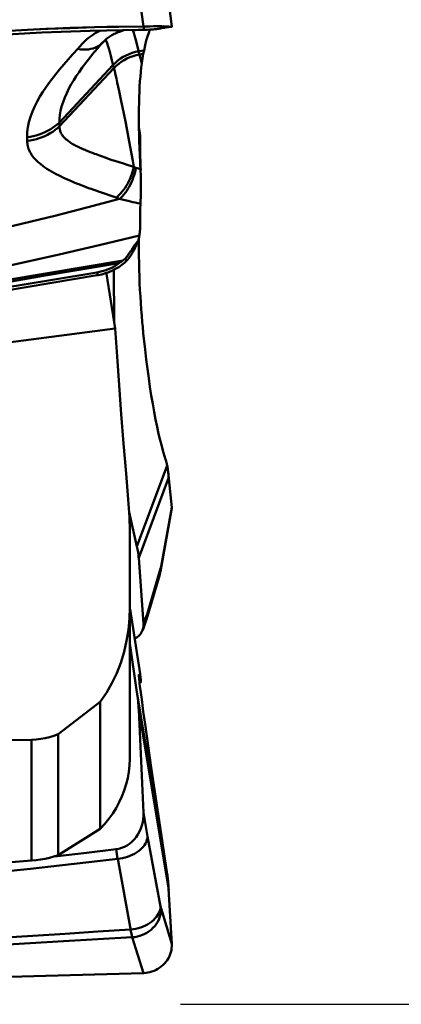
# Model space of a CAD drawing. Extents: x -73 to 75, y -42 to 49.
# Drawn here: x 22 to 25, y -8 to 0 of the extents above; entities that cross this region are included whole.
import ezdxf

# ---------------------------------------------------------------- set-up
doc = ezdxf.new("R2010")
doc.units = 0
doc.header["$LTSCALE"] = 23.1
doc.header["$PDMODE"] = 3
doc.header["$PDSIZE"] = 0.3125
doc.layers.get('Defpoints').update_dxf_attribs({"linetype": 'CONTINUOUS'})
doc.layers.add('1', color=4, linetype='BYBLOCK', lineweight=50)
doc.layers.add('2', color=7, linetype='BYBLOCK', lineweight=25)
doc.styles.get("Standard").update_dxf_attribs({"font": 'monos.ttf', "width": 0.8, "height": 3.5})
doc.dimstyles.get("Standard").update_dxf_attribs({"dimtxt": 3.5, "dimasz": 4.57, "dimexe": 0.18, "dimexo": 0.0625, "dimgap": 0.09, "dimtad": 1, "dimdec": 3, "dimdsep": 46, "dimtxsty": 'STANDARD', "dimcen": 0.09, "dimadec": 0, "dimazin": 0, "dimtp": 0.01, "dimtm": 0.01, "dimtfac": 1, "dimtdec": 3, "dimtofl": 0, "dimtmove": 0, "dimatfit": 0, "dimfxl": 1, "dimtolj": 1, "dimarcsym": 0})

# ---------------------------------------------------------------- blocks, each defined once
blk = doc.blocks.new('*D3')
at = {"layer": '2', "color": 0, "lineweight": -2}
for p, q in [((23.0625, 7.5004), (33.7059, 7.5004)), ((33.5259, -2.9304), (33.5259, 2.9304)), ((23.0625, -7.5004), (33.7059, -7.5004))]:
    blk.add_line(p, q, dxfattribs=at)
at = {"layer": '2', "color": 0}
for points in [[(32.7642, 2.9304), (34.2876, 2.9304), (33.5259, 7.5004)], [(32.7642, -2.9304), (34.2876, -2.9304), (33.5259, -7.5004)]]:
    blk.add_solid(points, dxfattribs=at)
at = {"layer": 'Defpoints', "color": 0}
for p in [(23, 7.5004), (33.5259, 7.5004), (23, -7.5004)]:
    blk.add_point(p, dxfattribs=at)
at = {"layer": '2', "color": 0, "insert": (31.5728, 0), "char_height": 3.5, "attachment_point": 5, "rotation": 90}
blk.add_mtext('\\A1;%%C15', dxfattribs=at)

msp = doc.modelspace()

# ---------------------------------------------------------------- linework, layer by layer
at = {"layer": '1'}
for p, q in [((22.798, -0.5232), (22.7184, 0.0636)), ((23, -0.5231), (22.9235, 0.0666)), ((22.0722, -0.5655), (22.4179, -0.5532)), ((22.4179, -0.5532), (22.764, -0.5475)), ((22.7162, -0.5485), (22.7352, -0.5483)), ((22.7229, -0.5501), (22.7223, -0.5484)), ((22.7408, -0.5482), (22.7426, -0.5482)), ((22.7602, -0.5476), (22.764, -0.5475)), ((22.7833, -0.5473), (22.7754, -0.5474)), ((22.7998, -0.5469), (22.7833, -0.5473)), ((22.798, -0.5232), (22.8008, -0.5232)), ((22.8008, -0.5232), (22.7998, -0.5469)), ((22.8088, -0.5231), (22.8141, -0.523)), ((22.8141, -0.523), (22.8195, -0.5229)), ((22.8248, -0.5228), (22.8294, -0.5226)), ((22.8251, -0.5458), (22.8425, -0.5449)), ((22.8329, -0.5226), (22.8439, -0.5222)), ((22.8425, -0.5449), (22.8599, -0.5438)), ((22.8735, -0.5212), (22.8439, -0.5222)), ((22.8688, -0.5214), (22.877, -0.5212)), ((22.8885, -0.521), (22.8735, -0.5212)), ((22.8885, -0.521), (22.8966, -0.5209)), ((22.9017, -0.5209), (22.9083, -0.5209)), ((22.9149, -0.521), (22.9212, -0.5211)), ((22.9243, -0.5211), (22.9304, -0.5213)), ((22.9363, -0.5215), (22.942, -0.5218)), ((22.9474, -0.522), (22.9501, -0.5222)), ((22.9551, -0.5224), (22.9602, -0.5227)), ((22.9623, -0.5229), (22.982, -0.5241)), ((22.9775, -0.5271), (22.9977, -0.5244)), ((22.9842, -0.5242), (22.9865, -0.5244)), ((22.9994, -0.524), (22.9979, -0.5243)), ((22.999, -0.5226), (22.9989, -0.5225)), ((21.7273, -0.5845), (22.0722, -0.5655)), ((22.4781, -0.6698), (22.4915, -0.6547)), ((22.7699, -0.7221), (22.7563, -0.6674)), ((22.7644, -0.6997), (22.802, -0.6931)), ((22.802, -0.6931), (22.7971, -0.7174)), ((22.5735, -0.7622), (22.5877, -0.8193)), ((22.7971, -0.7174), (22.7699, -0.7221)), ((22.7732, -0.7355), (22.7699, -0.7221)), ((22.7783, -0.7569), (22.7732, -0.7355)), ((22.1977, -1.2075), (22.5822, -0.7969)), ((22.5877, -0.8193), (22.1988, -1.2346)), ((22.6116, -0.9221), (22.6253, -0.9852)), ((22.6253, -0.9852), (22.6399, -1.0551)), ((22.6399, -1.0551), (22.6553, -1.1312)), ((22.6553, -1.1312), (22.6714, -1.2127)), ((22.1977, -1.2075), (22.1988, -1.2346)), ((22.6714, -1.2127), (22.6964, -1.343)), ((21.9688, -1.3395), (21.9677, -1.3124)), ((22.7754, -1.3447), (22.7677, -1.3327)), ((22.6964, -1.343), (22.7218, -1.4802)), ((22.6554, -1.5013), (22.6879, -1.5115)), ((22.6879, -1.5115), (22.7298, -1.5245)), ((22.7218, -1.4802), (22.7298, -1.5245)), ((22.7448, -1.5317), (22.7621, -1.5353)), ((22.7621, -1.5353), (22.7766, -1.5382)), ((22.7778, -1.5206), (22.7761, -1.4759)), ((22.7786, -1.5471), (22.7778, -1.5206)), ((22.5209, -1.7156), (22.4838, -1.7029)), ((22.5601, -1.7288), (22.5209, -1.7156)), ((22.6024, -1.7427), (22.5601, -1.7288)), ((22.6563, -1.7599), (22.6272, -1.7525)), ((22.6879, -1.7676), (22.6563, -1.7599)), ((22.7657, -2.0315), (22.7654, -2.066)), ((22.762, -2.0482), (22.7495, -2.0662)), ((22.6943, -2.1451), (22.6851, -2.159)), ((22.6277, -2.2093), (22.6251, -2.2113)), ((22.633, -2.2054), (22.6277, -2.2093)), ((22.6385, -2.2013), (22.633, -2.2054)), ((22.6627, -2.208), (22.6429, -2.2242)), ((22.6811, -2.1906), (22.6627, -2.208)), ((22.6811, -2.1907), (22.6645, -2.1823)), ((22.13, -2.354), (22.4668, -2.2982)), ((22.4738, -2.297), (22.4652, -2.2784)), ((22.4738, -2.297), (22.4668, -2.2982)), ((22.5964, -2.6788), (22.5343, -2.2875)), ((22.5874, -2.2589), (22.5891, -2.6328)), ((21.7927, -2.4105), (22.13, -2.354)), ((22.5964, -2.6788), (17.9008, -3.281)), ((22.8098, -2.8285), (22.7971, -2.7108)), ((22.9394, -3.5586), (22.951, -3.5963)), ((22.9538, -3.6052), (22.951, -3.5963)), ((22.9556, -3.6114), (22.9538, -3.6052)), ((22.9575, -3.6177), (22.9556, -3.6114)), ((22.9594, -3.6243), (22.9575, -3.6177)), ((22.9645, -3.6437), (22.9619, -3.6337)), ((22.9653, -3.6471), (22.9645, -3.6437)), ((22.9671, -3.6543), (22.9653, -3.6471)), ((22.9671, -3.6543), (22.7515, -4.2326)), ((22.9672, -3.655), (22.9671, -3.6543)), ((22.9686, -3.661), (22.9672, -3.655)), ((22.9701, -3.6707), (22.9686, -3.661)), ((22.9714, -3.6801), (22.9701, -3.6707)), ((22.9774, -3.732), (22.9766, -3.7239)), ((22.7639, -4.3147), (22.9781, -3.7397)), ((22.9783, -3.7423), (22.9774, -3.732)), ((22.9792, -3.7508), (22.9783, -3.7423)), ((22.9997, -3.9543), (22.9792, -3.7508)), ((22.6961, -3.9879), (22.7515, -4.2326)), ((23.0002, -3.9631), (22.9994, -3.9714)), ((22.9998, -3.9552), (22.9997, -3.9543)), ((22.9998, -3.9552), (23.0002, -3.9631)), ((22.7, -4.1178), (22.7, -5.7513)), ((22.7987, -4.7851), (22.7639, -4.3147)), ((22.827, -4.7091), (22.9201, -4.3913)), ((22.9164, -4.4239), (22.9191, -4.4077)), ((22.9191, -4.4077), (22.9201, -4.3913)), ((22.9201, -4.3913), (22.921, -4.3882)), ((22.82, -4.7544), (22.9138, -4.4343)), ((22.9135, -4.4354), (22.9154, -4.4286)), ((22.7753, -5.1419), (22.7034, -4.68)), ((22.7925, -4.8297), (22.816, -4.7664)), ((22.827, -4.7091), (22.7987, -4.7851)), ((22.7, -4.9265), (22.7515, -5.2718)), ((22.7748, -5.1421), (22.775, -5.1419)), ((22.7754, -5.1427), (22.7753, -5.1419)), ((22.7754, -5.1427), (22.7755, -5.1431)), ((22.7703, -5.2063), (22.7798, -5.202)), ((22.9671, -6.5682), (22.7515, -5.2718)), ((22.7787, -5.2743), (22.7855, -5.3261)), ((22.3235, -5.4707), (22.4891, -5.3424)), ((22.4891, -5.3424), (22.4891, -6.2479)), ((22.7987, -6.1318), (22.7639, -5.398)), ((22.7639, -5.398), (22.9781, -6.6866)), ((22.1891, -5.5737), (22.3235, -5.4707)), ((22.8098, -5.5017), (22.7971, -5.4109)), ((22.8098, -5.5017), (22.8541, -5.8113)), ((22, -5.612), (22, -6.475)), ((22.1891, -6.4362), (22.1891, -5.5737)), ((22.8541, -5.8113), (22.9169, -6.2362)), ((22.827, -6.3021), (22.7987, -6.1318)), ((22.1891, -6.4362), (22.4891, -6.2479)), ((22.9674, -6.5706), (22.9169, -6.2362)), ((22.827, -6.3021), (22.9206, -6.8014)), ((22.1839, -6.4435), (22.1562, -6.4466)), ((22.3906, -6.4197), (22.1839, -6.4435)), ((22.6021, -6.3943), (22.3906, -6.4197)), ((22.6145, -6.4612), (22.4074, -6.4862)), ((22.6132, -6.4614), (22.6021, -6.3943)), ((21.9913, -6.5333), (21.7812, -6.5555)), ((22.1997, -6.5102), (21.9913, -6.5333)), ((22.4074, -6.4862), (22.1997, -6.5102)), ((22.9686, -6.5788), (22.9674, -6.5706)), ((22.9701, -6.59), (22.9686, -6.5788)), ((22.9998, -7.0714), (22.9774, -6.6739)), ((22.924, -6.8158), (22.9997, -7.0699)), ((22.798, -7.2773), (22.7184, -7.0221)), ((22.2743, -7.2922), (21.7538, -7.3063)), ((22.798, -7.2773), (22.2743, -7.2922)), ((22.798, -7.2773), (22.8008, -7.2772))]:
    msp.add_line(p, q, dxfattribs=at)
for points in [[(17.7014, -1.3052), (17.9489, -1.2303), (18.1974, -1.1591), (18.4468, -1.0917), (18.6969, -1.028), (18.9477, -0.9681), (19.1993, -0.9119), (19.4515, -0.8596), (19.7044, -0.811), (19.9579, -0.7662), (20.2121, -0.7252), (20.4669, -0.6881), (20.7226, -0.6546), (20.9792, -0.625), (21.2366, -0.5991), (21.4948, -0.577), (21.7539, -0.5586), (22.0137, -0.544), (22.2744, -0.5332), (22.5358, -0.5262), (22.6231, -0.525)], [(22.798, -0.5232), (22.6231, -0.525), (22.4485, -0.5284), (22.2743, -0.5336), (22.1004, -0.5404), (21.9269, -0.549), (21.7538, -0.5592), (21.581, -0.5711), (21.4086, -0.5847)], [(22.3308, -0.683), (22.3446, -0.6647), (22.3598, -0.6472), (22.3762, -0.6303), (22.3941, -0.614), (22.4134, -0.5985), (22.4334, -0.5839), (22.4543, -0.5702), (22.4761, -0.5576), (22.4858, -0.5525)], [(22.5089, -0.6353), (22.5106, -0.6334), (22.5147, -0.629), (22.5193, -0.6244), (22.5244, -0.6195), (22.5302, -0.6143), (22.5364, -0.6091), (22.5431, -0.6039), (22.5504, -0.5988), (22.5578, -0.5937), (22.5654, -0.5891), (22.5731, -0.5846), (22.5812, -0.5802), (22.5896, -0.576), (22.5983, -0.572), (22.6074, -0.568), (22.617, -0.5641), (22.6268, -0.5602), (22.6342, -0.5575)], [(22.6342, -0.5575), (22.6299, -0.5586), (22.6239, -0.5587), (22.6175, -0.5574), (22.6109, -0.5548), (22.6041, -0.5509), (22.6035, -0.5504)], [(22.6342, -0.5575), (22.6376, -0.5563), (22.641, -0.5551), (22.6444, -0.5539), (22.6479, -0.5527), (22.6514, -0.5515), (22.655, -0.5503), (22.6576, -0.5495)], [(22.7563, -0.6674), (22.7486, -0.638), (22.7414, -0.6115), (22.7348, -0.588), (22.7286, -0.5675), (22.7229, -0.5501)], [(22.7754, -0.5474), (22.7677, -0.5475), (22.764, -0.5475)], [(22.7998, -0.5469), (22.808, -0.5466), (22.8251, -0.5458)], [(22.8439, -0.5222), (22.8151, -0.5229), (22.8008, -0.5232)], [(22.8008, -0.5231), (22.8035, -0.5231), (22.8088, -0.5231)], [(22.802, -0.6931), (22.8098, -0.6567), (22.8179, -0.6236), (22.8264, -0.5938), (22.8353, -0.5671), (22.8441, -0.5448)], [(22.8599, -0.5438), (22.8683, -0.5432), (22.8765, -0.5425), (22.8844, -0.5417), (22.892, -0.5409), (22.8995, -0.5399), (22.907, -0.5388), (22.9142, -0.5376), (22.9209, -0.5363), (22.9278, -0.535)], [(22.9602, -0.5227), (22.9501, -0.5222), (22.9392, -0.5217), (22.9275, -0.5213), (22.9149, -0.521), (22.9017, -0.5209), (22.8885, -0.521)], [(22.9278, -0.535), (22.938, -0.5331), (22.9478, -0.5315), (22.9576, -0.53), (22.9675, -0.5285), (22.9775, -0.5271)], [(22.9979, -0.5243), (22.9974, -0.5244), (22.9942, -0.5245), (22.9899, -0.5244), (22.9842, -0.5242), (22.9773, -0.5238), (22.9602, -0.5227)], [(22.9879, -0.5245), (22.9891, -0.5245), (22.9903, -0.5246)], [(22.9915, -0.5246), (22.9925, -0.5246), (22.9935, -0.5246), (22.9944, -0.5246), (22.9952, -0.5246), (22.9959, -0.5245), (22.9966, -0.5245), (22.9971, -0.5244)], [(22.9971, -0.5244), (22.9973, -0.5244), (22.9975, -0.5244), (22.9977, -0.5243), (22.9979, -0.5243), (22.9981, -0.5242), (22.9983, -0.5242), (22.9984, -0.5241), (22.9985, -0.5241), (22.9987, -0.524), (22.9988, -0.524), (22.9989, -0.5239), (22.999, -0.5239), (22.9991, -0.5238), (22.9991, -0.5237), (22.9992, -0.5236), (22.9992, -0.5235), (22.9993, -0.5235), (22.9993, -0.5234), (22.9993, -0.5233), (22.9993, -0.5232)], [(22.9993, -0.5232), (22.9992, -0.5231), (22.9992, -0.5231), (22.9992, -0.523), (22.9992, -0.523), (22.9992, -0.5229), (22.9991, -0.5229), (22.9991, -0.5228), (22.9991, -0.5228), (22.999, -0.5227), (22.999, -0.5226)], [(23.0002, -0.5231), (23.0002, -0.5234), (22.9994, -0.524)], [(22.5264, -0.6177), (22.529, -0.6212), (22.5335, -0.6301), (22.5386, -0.6428), (22.5443, -0.6592), (22.5507, -0.6795), (22.5577, -0.7034), (22.5653, -0.731), (22.5735, -0.7622)], [(21.9677, -1.3124), (21.9688, -1.2771), (21.973, -1.2413), (21.9804, -1.2049), (21.9914, -1.1673), (22.0057, -1.1291), (22.0217, -1.0921), (22.0393, -1.0569), (22.0588, -1.0228), (22.0792, -0.9896), (22.1001, -0.9578), (22.1221, -0.9269), (22.1458, -0.8952), (22.1716, -0.8623), (22.1992, -0.8286), (22.2289, -0.7938), (22.2607, -0.758), (22.2947, -0.721), (22.3308, -0.683)], [(22.5089, -0.6353), (22.4966, -0.6475), (22.4841, -0.6573), (22.4704, -0.6658), (22.4557, -0.673), (22.44, -0.6788), (22.4234, -0.6832), (22.406, -0.6861), (22.388, -0.6876), (22.3693, -0.6875), (22.3502, -0.686), (22.3308, -0.683)], [(22.4342, -0.7213), (22.4376, -0.7172), (22.4445, -0.709), (22.4512, -0.7009), (22.458, -0.693), (22.4647, -0.6852), (22.4713, -0.6775), (22.4781, -0.6698)], [(22.4915, -0.6547), (22.506, -0.6385), (22.509, -0.6352)], [(22.5822, -0.7969), (22.5984, -0.7808), (22.6159, -0.7659), (22.6346, -0.7522), (22.6543, -0.7398), (22.675, -0.7287), (22.6964, -0.7192), (22.7186, -0.7111), (22.7413, -0.7046), (22.7644, -0.6997)], [(22.4342, -0.7213), (22.4148, -0.7454), (22.3866, -0.7814), (22.3614, -0.8152), (22.3386, -0.8474), (22.3183, -0.8775), (22.3004, -0.9058), (22.2832, -0.9347), (22.2662, -0.9658), (22.2501, -0.9979), (22.2359, -1.0298), (22.2238, -1.0618), (22.2136, -1.0938), (22.2059, -1.1247), (22.2007, -1.1536), (22.198, -1.1812), (22.1977, -1.2074)], [(22.7699, -0.7221), (22.7468, -0.7271), (22.7241, -0.7336), (22.702, -0.7416), (22.6805, -0.7512), (22.6598, -0.7622), (22.6401, -0.7746), (22.6214, -0.7883), (22.604, -0.8033), (22.5877, -0.8193)], [(22.7855, -0.7878), (22.7837, -0.7798), (22.7783, -0.7569)], [(22.5877, -0.8193), (22.5932, -0.8419), (22.5991, -0.8666), (22.6052, -0.8934), (22.6116, -0.9221)], [(22.7739, -1.488), (22.7715, -1.4385), (22.7695, -1.3895), (22.7679, -1.3409), (22.7667, -1.2929), (22.7658, -1.2458), (22.7654, -1.1997), (22.7654, -1.1545), (22.7657, -1.1107), (22.7665, -1.0683), (22.7676, -1.0272), (22.7691, -0.9877), (22.7709, -0.9499), (22.7732, -0.9137), (22.7758, -0.8793), (22.7787, -0.8469), (22.7819, -0.8164), (22.7855, -0.7878)], [(21.9677, -1.3123), (21.9895, -1.3091), (22.0111, -1.3048), (22.0324, -1.2994), (22.0533, -1.293), (22.0738, -1.2856), (22.0937, -1.2772), (22.1129, -1.2678), (22.1315, -1.2574), (22.1493, -1.2462), (22.1663, -1.2341), (22.1825, -1.2211), (22.1977, -1.2075)], [(22.1988, -1.2346), (22.1836, -1.2483), (22.1675, -1.2612), (22.1504, -1.2734), (22.1326, -1.2846), (22.114, -1.295), (22.0947, -1.3044), (22.0748, -1.3128), (22.0544, -1.3202), (22.0335, -1.3266), (22.0122, -1.332), (21.9906, -1.3363), (21.9688, -1.3395)], [(22.1988, -1.2346), (22.199, -1.2409), (22.1995, -1.2471), (22.2003, -1.2531), (22.2014, -1.259), (22.2028, -1.2648), (22.2046, -1.2705), (22.2068, -1.2763), (22.2094, -1.282), (22.2123, -1.2877), (22.2156, -1.2933), (22.2193, -1.2989), (22.2233, -1.3042), (22.2273, -1.3092), (22.2315, -1.3139), (22.2361, -1.3185), (22.2411, -1.3233), (22.2464, -1.328), (22.2519, -1.3326), (22.2575, -1.3371), (22.2634, -1.3414), (22.2695, -1.3457), (22.276, -1.35), (22.2828, -1.3544), (22.2902, -1.3589), (22.2983, -1.3636), (22.3071, -1.3685), (22.3163, -1.3734), (22.3264, -1.3784), (22.3468, -1.3884)], [(22.769, -1.2637), (22.7684, -1.2605), (22.7677, -1.2573), (22.767, -1.2541), (22.7663, -1.251), (22.7659, -1.2496)], [(22.7754, -1.3447), (22.7755, -1.3356), (22.7755, -1.3265), (22.7752, -1.3173), (22.7747, -1.3083), (22.774, -1.2992), (22.7731, -1.2902), (22.7719, -1.2813), (22.7706, -1.2725), (22.769, -1.2637)], [(22.4838, -1.7029), (22.4442, -1.6889), (22.4249, -1.6819), (22.4068, -1.6753), (22.3894, -1.6688), (22.372, -1.6623), (22.3545, -1.6555), (22.337, -1.6487), (22.3201, -1.6419), (22.3044, -1.6355), (22.2893, -1.6292), (22.2735, -1.6225), (22.2564, -1.615), (22.2388, -1.6071), (22.2218, -1.5992), (22.2063, -1.5919), (22.1916, -1.5846), (22.1761, -1.5766), (22.1589, -1.5674), (22.141, -1.5574), (22.124, -1.5474), (22.1085, -1.5376), (22.0938, -1.5278), (22.08, -1.5181), (22.0672, -1.5084), (22.0553, -1.4987), (22.0442, -1.4889), (22.0338, -1.479), (22.0242, -1.469), (22.0153, -1.4588), (22.0072, -1.4485), (21.9998, -1.4381), (21.9932, -1.4275), (21.9874, -1.4165), (21.9824, -1.4055), (21.9782, -1.3949), (21.9751, -1.3855), (21.9729, -1.3766), (21.9712, -1.3676), (21.9699, -1.3583), (21.9691, -1.349), (21.9688, -1.3395)], [(22.3468, -1.3884), (22.3555, -1.3925), (22.3635, -1.3961), (22.3718, -1.3997), (22.3809, -1.4036), (22.3903, -1.4075), (22.4091, -1.4153)], [(22.7761, -1.4759), (22.7756, -1.4589), (22.7752, -1.4419), (22.7749, -1.4251), (22.7747, -1.4085), (22.7747, -1.3921), (22.7748, -1.376), (22.775, -1.3602), (22.7754, -1.3447)], [(22.4091, -1.4153), (22.4185, -1.4191), (22.4283, -1.4229), (22.4383, -1.4268), (22.4487, -1.4308), (22.4599, -1.4349), (22.4849, -1.444)], [(22.4849, -1.444), (22.4982, -1.4489), (22.5259, -1.4586)], [(22.5259, -1.4586), (22.5411, -1.4638), (22.5758, -1.4754)], [(22.5758, -1.4754), (22.5945, -1.4816), (22.6554, -1.5013)], [(22.7298, -1.5245), (22.7258, -1.542), (22.721, -1.5595), (22.7155, -1.5769), (22.7091, -1.594), (22.7021, -1.6108), (22.6944, -1.6272), (22.686, -1.6431), (22.677, -1.6584), (22.6676, -1.673), (22.6576, -1.6868), (22.6473, -1.6998), (22.6365, -1.712), (22.6254, -1.7232), (22.614, -1.7335), (22.6024, -1.7427)], [(22.7448, -1.5317), (22.7411, -1.5493), (22.7367, -1.5669), (22.7316, -1.5843), (22.7258, -1.6014), (22.7193, -1.6182), (22.7123, -1.6347), (22.7046, -1.6507), (22.6964, -1.6661), (22.6876, -1.6809), (22.6784, -1.695), (22.6688, -1.7083), (22.6589, -1.7208), (22.6486, -1.7323), (22.638, -1.7429), (22.6272, -1.7525)], [(22.7298, -1.5245), (22.7315, -1.5253), (22.7331, -1.5261), (22.7348, -1.527), (22.7364, -1.5278), (22.7381, -1.5286), (22.7398, -1.5294), (22.7415, -1.5302), (22.7431, -1.5309), (22.7448, -1.5317)], [(22.7739, -1.488), (22.7776, -1.5569), (22.7784, -1.5762), (22.7791, -1.5958), (22.7796, -1.616), (22.7799, -1.6366), (22.78, -1.6574), (22.7799, -1.6784), (22.7797, -1.6996), (22.7793, -1.721), (22.7786, -1.7425), (22.7778, -1.7642)], [(20.604, -2.2165), (20.8209, -2.1748), (21.0399, -2.1307), (21.2609, -2.084), (21.4839, -2.0349), (21.7091, -1.9833), (21.936, -1.9293), (22.1646, -1.8728), (22.395, -1.8139), (22.6272, -1.7525)], [(22.6272, -1.7525), (22.6245, -1.7515), (22.6217, -1.7505), (22.619, -1.7494), (22.6162, -1.7484), (22.6135, -1.7473), (22.6107, -1.7462), (22.608, -1.7451), (22.6052, -1.7439), (22.6024, -1.7427)], [(22.7768, -1.7861), (22.7579, -1.7827), (22.7396, -1.7792), (22.7218, -1.7754), (22.7045, -1.7716), (22.6879, -1.7676)], [(22.7778, -1.7642), (22.7761, -1.7997), (22.7756, -1.8137), (22.7752, -1.8281), (22.7749, -1.8428), (22.7747, -1.8579), (22.7747, -1.8733), (22.7748, -1.8889), (22.775, -1.9046), (22.7754, -1.9206)], [(22.7754, -1.9206), (22.7755, -1.9303), (22.7755, -1.9402), (22.7752, -1.9502), (22.7747, -1.9604), (22.774, -1.9707), (22.7731, -1.9812), (22.7719, -1.9917), (22.7706, -2.0024), (22.769, -2.0131)], [(22.7691, -2.0131), (22.4827, -2.0827), (22.196, -2.1498), (21.9087, -2.2141), (21.6208, -2.2752), (21.3324, -2.3332), (21.0438, -2.3882), (20.7552, -2.4399), (20.4669, -2.4881), (20.1792, -2.5333), (19.8923, -2.5753), (19.6066, -2.6137), (19.3222, -2.6493), (19.039, -2.682), (18.7573, -2.7115), (18.4772, -2.738), (18.1989, -2.7619), (17.9221, -2.7828), (17.6467, -2.8009)], [(22.769, -2.0131), (22.7684, -2.0171), (22.7677, -2.021), (22.767, -2.0249), (22.7663, -2.0289), (22.7655, -2.0328), (22.7647, -2.0366), (22.7638, -2.0405), (22.7629, -2.0443), (22.762, -2.0481)], [(22.762, -2.0481), (22.7595, -2.0552), (22.7567, -2.0624), (22.7538, -2.0699), (22.7505, -2.0776), (22.747, -2.0855), (22.7434, -2.0933), (22.7397, -2.1009), (22.7358, -2.1084), (22.732, -2.1156), (22.7282, -2.1224), (22.7245, -2.1289), (22.7209, -2.1351), (22.7173, -2.141), (22.7137, -2.1466), (22.7102, -2.152), (22.7068, -2.1572), (22.7034, -2.1622), (22.7001, -2.167), (22.6969, -2.1715), (22.6937, -2.1759), (22.6906, -2.18), (22.6874, -2.1838), (22.6842, -2.1873), (22.6811, -2.1906)], [(22.7495, -2.0662), (22.7374, -2.0834), (22.7146, -2.1156)], [(22.7654, -2.066), (22.7654, -2.1136), (22.7657, -2.1615), (22.7665, -2.2095), (22.7676, -2.2578), (22.7691, -2.3059), (22.7709, -2.3538), (22.7732, -2.4016), (22.7758, -2.4489), (22.7787, -2.4955), (22.7819, -2.5415), (22.7855, -2.5871)], [(22.6851, -2.159), (22.6804, -2.1655), (22.6755, -2.1716), (22.6702, -2.1772), (22.6645, -2.1823)], [(22.7146, -2.1156), (22.7093, -2.1232), (22.7041, -2.1307), (22.6943, -2.1451)], [(17.4622, -3.1179), (17.7505, -3.0631), (18.039, -3.0088), (18.3278, -2.9548), (18.6171, -2.9012), (18.9071, -2.8479), (19.1976, -2.7949), (19.4885, -2.7422), (19.7799, -2.6899), (20.071, -2.6379), (20.3614, -2.5865), (20.6511, -2.5355), (20.9401, -2.485), (21.2282, -2.4349), (21.5153, -2.3853), (21.8011, -2.3364), (22.0856, -2.288), (22.3685, -2.2402), (22.6499, -2.1931)], [(22.6245, -2.2117), (22.3403, -2.2593), (22.056, -2.3074), (21.7713, -2.3559), (21.4868, -2.4047), (20.9175, -2.5033)], [(22.6251, -2.2113), (22.6097, -2.2221), (22.5936, -2.2322), (22.5769, -2.2415), (22.5595, -2.2499), (22.5416, -2.2574), (22.5232, -2.2641), (22.5043, -2.2698), (22.4849, -2.2746), (22.4652, -2.2783)], [(22.6429, -2.2242), (22.6219, -2.239), (22.5997, -2.2525), (22.5763, -2.2646), (22.5519, -2.2751), (22.5267, -2.2841), (22.5006, -2.2914), (22.4738, -2.297)], [(22.6516, -2.192), (22.647, -2.1952), (22.6385, -2.2013)], [(22.6516, -2.192), (22.6532, -2.1908), (22.6548, -2.1896), (22.6565, -2.1884), (22.6581, -2.1872), (22.6597, -2.186), (22.6613, -2.1847), (22.6629, -2.1835), (22.6645, -2.1823)], [(22.4652, -2.2784), (22.1334, -2.3331), (21.801, -2.3885), (21.4683, -2.4444), (21.1364, -2.5007), (20.8043, -2.5576), (20.47, -2.6154), (20.1318, -2.6744), (19.7915, -2.7344), (19.4514, -2.795), (19.1124, -2.856), (18.7738, -2.9175), (18.4353, -2.9796), (18.097, -3.0423), (17.7592, -3.1055), (17.4219, -3.1692)], [(22.6919, -3.929), (22.6737, -3.7118), (22.6564, -3.4981), (22.64, -3.288), (22.6245, -3.0814), (22.61, -2.8784), (22.5964, -2.6788)], [(22.8098, -2.8285), (22.8179, -2.898), (22.8264, -2.9656), (22.8353, -3.0313), (22.8445, -3.0951), (22.8541, -3.1567), (22.8639, -3.2159), (22.874, -3.2729), (22.8844, -3.3273), (22.895, -3.3791), (22.9059, -3.4283), (22.9169, -3.4747), (22.9281, -3.5181), (22.9394, -3.5586)], [(22.9619, -3.6337), (22.9611, -3.6305), (22.9602, -3.6274), (22.9594, -3.6243)], [(22.9766, -3.7239), (22.9758, -3.7156), (22.9748, -3.7071), (22.9738, -3.6983), (22.9726, -3.6893), (22.9714, -3.6801)], [(22.6919, -3.929), (22.6944, -3.9609), (22.6964, -3.9927), (22.698, -4.0242), (22.6991, -4.0556), (22.6998, -4.0868), (22.7, -4.1178)], [(22.9197, -4.4105), (22.921, -4.404), (22.9223, -4.3973), (22.9994, -3.9714)], [(22.921, -4.3882), (22.9214, -4.3865), (22.9218, -4.3847), (22.9223, -4.3827), (22.9227, -4.3807), (22.9231, -4.3786), (22.9235, -4.3765), (22.9997, -3.9543)], [(22.9138, -4.4343), (22.9154, -4.4286), (22.9169, -4.4228), (22.9183, -4.4167), (22.9197, -4.4105)], [(22.9224, -4.3965), (22.9237, -4.387), (22.924, -4.3742)], [(22.7, -4.6669), (22.6979, -4.7477), (22.6904, -4.8276), (22.6777, -4.9066), (22.6597, -4.9855), (22.6363, -5.0635), (22.6076, -5.1385), (22.5735, -5.2095)], [(22.816, -4.7664), (22.8187, -4.7587), (22.82, -4.7544)], [(22.82, -4.7544), (22.8231, -4.7425), (22.8258, -4.7259), (22.827, -4.7091)], [(22.7659, -5.1479), (22.7658, -5.1479), (22.7654, -5.1497), (22.7654, -5.1541), (22.7657, -5.1609), (22.7665, -5.1702), (22.7676, -5.1819), (22.7691, -5.1959), (22.7709, -5.2122), (22.7732, -5.2308), (22.7787, -5.2743)], [(22.7776, -5.1947), (22.7739, -5.1766), (22.7715, -5.1659), (22.7695, -5.1576), (22.7679, -5.1519), (22.7667, -5.1486), (22.7659, -5.1479)], [(22.7688, -5.1936), (22.7693, -5.1934), (22.7729, -5.1917), (22.7766, -5.1899)], [(22.7749, -5.1474), (22.7747, -5.1448), (22.7747, -5.1431), (22.7748, -5.1421)], [(22.7761, -5.1599), (22.7756, -5.155), (22.7752, -5.1508), (22.7749, -5.1474)], [(22.775, -5.1419), (22.775, -5.142), (22.7754, -5.1427)], [(22.7798, -5.2019), (22.7799, -5.2017), (22.78, -5.2004), (22.7799, -5.1979), (22.7797, -5.1941), (22.7793, -5.189), (22.7786, -5.1825), (22.7778, -5.1748), (22.7761, -5.1599)], [(22.7776, -5.1947), (22.7784, -5.1983), (22.7791, -5.2007), (22.7796, -5.2018), (22.7798, -5.2019)], [(22.5735, -5.2095), (22.534, -5.2775), (22.4891, -5.3424)], [(22.1891, -5.5737), (22.1587, -5.5845), (22.1278, -5.5936), (22.0965, -5.6008), (22.0648, -5.6063), (22.0326, -5.61), (22, -5.612)], [(22.4891, -6.2479), (22.5214, -6.2132), (22.5511, -6.1769), (22.5784, -6.1391), (22.6031, -6.0998), (22.6254, -6.0589), (22.6448, -6.0171), (22.6614, -5.9742), (22.6752, -5.9304), (22.686, -5.8861), (22.6937, -5.8416), (22.6984, -5.7967), (22.7, -5.7513)], [(22.6132, -6.4614), (22.6314, -6.4594), (22.6495, -6.4564), (22.6674, -6.4523), (22.6849, -6.4472), (22.702, -6.4411), (22.7183, -6.4341), (22.734, -6.4262), (22.7487, -6.4175), (22.7624, -6.408), (22.7751, -6.3978), (22.7865, -6.3871), (22.7967, -6.3758), (22.8055, -6.3641), (22.8128, -6.352), (22.8187, -6.3397), (22.8231, -6.3272), (22.8258, -6.3147), (22.827, -6.3021)], [(22, -6.475), (22.0321, -6.4719), (22.0639, -6.4675), (22.0955, -6.4617), (22.1269, -6.4546), (22.1581, -6.4461), (22.1891, -6.4362)], [(22.7185, -7.0222), (22.7171, -7.0173), (22.7158, -7.012), (22.7144, -7.0064), (22.7131, -7.0005), (22.7117, -6.9943), (22.7104, -6.9878), (22.7091, -6.981), (22.7078, -6.9739), (22.6145, -6.4612)], [(22.9774, -6.6739), (22.9766, -6.6614), (22.9758, -6.6491), (22.9748, -6.6369), (22.9738, -6.6249), (22.9726, -6.613), (22.9714, -6.6014), (22.9701, -6.59)], [(22.7064, -6.9665), (22.7247, -6.9646), (22.7429, -6.9616), (22.7609, -6.9574), (22.7785, -6.9521), (22.7955, -6.9458), (22.812, -6.9384), (22.8276, -6.9302), (22.8424, -6.921), (22.8561, -6.911), (22.8688, -6.9003), (22.8802, -6.889), (22.8903, -6.8771), (22.899, -6.8647), (22.9063, -6.8519), (22.9121, -6.8389), (22.9164, -6.8257), (22.9191, -6.8124), (22.9201, -6.7991)], [(22.9206, -6.8014), (22.921, -6.8035), (22.9214, -6.8055), (22.9218, -6.8075), (22.9223, -6.8094), (22.9227, -6.8111), (22.9231, -6.8128), (22.9235, -6.8143), (22.924, -6.8158)], [(22.7184, -7.0221), (22.7367, -7.0201), (22.7549, -7.0167), (22.7727, -7.0119), (22.7901, -7.0057), (22.8069, -6.9981), (22.8231, -6.9892), (22.8384, -6.9791), (22.8528, -6.9679), (22.8661, -6.9556), (22.8783, -6.9423), (22.8891, -6.9281), (22.8987, -6.9132), (22.9068, -6.8977), (22.9134, -6.8818), (22.9184, -6.8655), (22.9218, -6.8489), (22.9237, -6.8323), (22.924, -6.8158)], [(22.7184, -7.0221), (22.2272, -7.051), (21.7486, -7.0776), (21.2828, -7.102), (20.8299, -7.1242), (20.3899, -7.1444), (19.9627, -7.1628), (19.5472, -7.1794), (19.1443, -7.1945)], [(19.7965, -7.1233), (20.0026, -7.1151), (20.2169, -7.1061), (20.4362, -7.0965), (20.6556, -7.0863), (20.8719, -7.0757), (21.0883, -7.0646), (21.3096, -7.0528), (21.5389, -7.0398), (21.773, -7.026), (22.0074, -7.0117), (22.2402, -6.9971), (22.4733, -6.982), (22.7064, -6.9665)], [(22.9998, -7.0714), (23.0002, -7.0852), (22.9994, -7.0993), (22.9974, -7.1135), (22.9942, -7.128), (22.9899, -7.1425), (22.9842, -7.1567), (22.9773, -7.1703), (22.9693, -7.1834), (22.9602, -7.1958), (22.9501, -7.2076), (22.9392, -7.2185), (22.9275, -7.2287), (22.9149, -7.2382), (22.9017, -7.2467), (22.8879, -7.2543), (22.8735, -7.261), (22.8586, -7.2665), (22.8439, -7.2709), (22.8294, -7.2742), (22.8151, -7.2764), (22.8008, -7.2772)]]:
    msp.add_lwpolyline(points, dxfattribs=at)
for centre, major_axis, ratio, start_param, end_param in [((22.9168, -1.5969), (0.0589, -1.0049), 0.141899, -2.645096, -2.515036), ((22.9168, -2.2856), (0.0393, -1.0191), 0.146387, -1.276154, -1.146095), ((21.7803, -4.2233), (-0.9682, 0.2591), 0.699484, -2.902476, -2.78903), ((22.5923, -4.7659), (-0.2032, 0.0544), 0.699484, 8.811485, 9.663894), ((21.7803, -5.5262), (-0.2311, -1.1117), 0.861352, -4.421499, -4.308053), ((22.9168, -6.1209), (0.1536, -0.9971), 0.014437, -2.495611, -2.365551), ((-103.771, 0), (-203.7055, 0.0437), 0.034854, 2.207817, 2.236257), ((22.5923, -6.1587), (-0.0485, -0.2333), 0.861352, 0.284136, 1.861686), ((17.6363, 0), (-40.2643, -2.2572), 0.167186, 1.577976, 1.670009)]:
    msp.add_ellipse(centre, major_axis=major_axis, ratio=ratio, start_param=start_param, end_param=end_param, dxfattribs=at)

# ---------------------------------------------------------------- dimensions: what is measured, and where the dimension line sits
at = {"layer": '2'}
dim = msp.add_linear_dim(base=(33.5259, 7.5004), p1=(23, -7.5004), p2=(23, 7.5004), angle=270, text='%%C15', dimstyle='STANDARD', override={"dimfxl": 1.25}, dxfattribs=at)
dim.commit()
dim.dimension.update_dxf_attribs({"geometry": '*D3', "text_midpoint": (31.5728, 0)})

doc.saveas('drawing.dxf')
